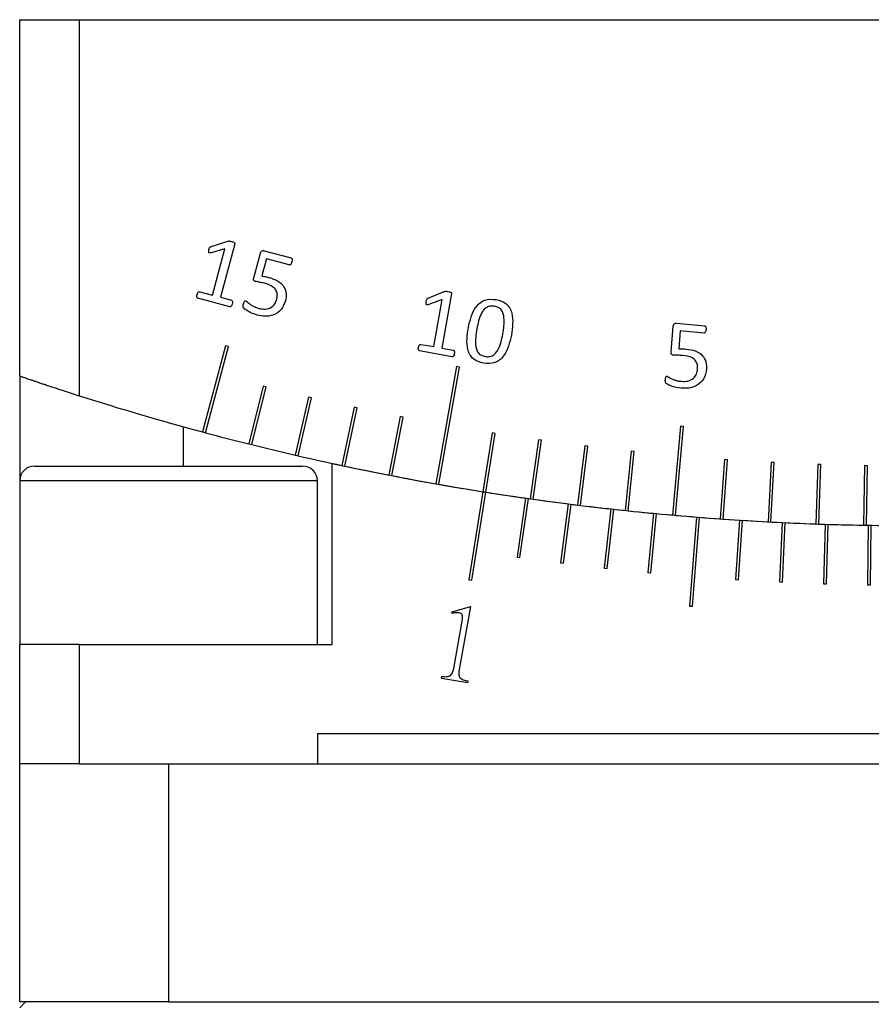
# Model space of a CAD drawing. Units: millimetres. Extents: x 5 to 289, y 4 to 204.
# Drawn here: x 131 to 143, y 73 to 86 of the extents above; entities that cross this region are included whole.
import ezdxf

# ---------------------------------------------------------------- set-up
doc = ezdxf.new("R2010")
doc.units = ezdxf.units.MM

msp = doc.modelspace()

# ---------------------------------------------------------------- linework, layer by layer
at = {"color": 7, "linetype": 'Continuous', "lineweight": 30}
for p, q in [((131.2529, 81.0147), (131.2529, 85.8032)), ((131.2529, 85.8032), (132.0529, 85.8032)), ((132.0529, 85.8032), (132.0529, 80.749)), ((132.0529, 85.8032), (154.4529, 85.8032)), ((134.0087, 82.7232), (133.8255, 82.6711)), ((133.8268, 82.7569), (134.0474, 82.8273)), ((133.842, 82.1011), (134.0087, 82.7232)), ((134.1434, 82.7907), (133.9508, 82.0719)), ((134.398, 82.3343), (134.4873, 82.6674)), ((134.5677, 82.5882), (134.5062, 82.3586)), ((134.5363, 82.6983), (134.8986, 82.6012)), ((134.8731, 82.5063), (134.5677, 82.5882)), ((134.0755, 81.9448), (133.648, 82.0594)), ((133.6714, 82.1468), (133.842, 82.1011)), ((133.9508, 82.0719), (134.0988, 82.0322)), ((136.7427, 82.0609), (136.9565, 82.15)), ((137.0552, 82.122), (136.926, 81.3893)), ((136.9272, 82.0432), (136.7488, 81.9755)), ((136.8153, 81.409), (136.9272, 82.0432)), ((140.0044, 81.3379), (140.0347, 81.684)), ((140.0777, 81.7231), (140.454, 81.6903)), ((140.1283, 81.6194), (140.1075, 81.3811)), ((140.4454, 81.5918), (140.1283, 81.6194)), ((134.0196, 81.4215), (133.709, 80.2624)), ((133.7477, 80.252), (134.0583, 81.4111)), ((134.0583, 81.4111), (134.0196, 81.4215)), ((136.6412, 81.4395), (136.8153, 81.409)), ((136.926, 81.3893), (137.0768, 81.3629)), ((137.061, 81.2739), (136.6254, 81.3506)), ((137.1208, 81.1415), (136.8429, 79.5658)), ((136.8823, 79.5589), (137.1602, 81.1345)), ((137.1602, 81.1345), (137.1208, 81.1415)), ((131.2529, 81.0147), (131.2529, 77.4032)), ((134.5243, 80.8774), (134.3308, 80.1012)), ((134.3696, 80.0915), (134.5631, 80.8678)), ((134.5631, 80.8678), (134.5243, 80.8774)), ((135.1352, 80.7304), (134.9552, 79.9509)), ((135.1741, 80.7214), (135.1352, 80.7304)), ((134.9942, 79.9419), (135.1741, 80.7214)), ((135.7485, 80.5941), (135.5822, 79.8116)), ((135.6213, 79.8033), (135.7876, 80.5858)), ((135.7876, 80.5858), (135.7485, 80.5941)), ((136.3641, 80.4685), (136.2115, 79.6832)), ((136.4034, 80.4609), (136.3641, 80.4685)), ((136.2508, 79.6756), (136.4034, 80.4609)), ((140.1302, 80.3405), (140.0256, 79.145)), ((140.0655, 79.1415), (140.1701, 80.337)), ((140.1701, 80.337), (140.1302, 80.3405)), ((137.6015, 80.2496), (137.4763, 79.4594)), ((137.5159, 79.4532), (137.641, 80.2433)), ((137.641, 80.2433), (137.6015, 80.2496)), ((138.2229, 80.1564), (138.1115, 79.3642)), ((138.1511, 79.3586), (138.2625, 80.1508)), ((138.2625, 80.1508), (138.2229, 80.1564)), ((138.8457, 80.074), (138.7482, 79.28)), ((138.7879, 79.2751), (138.8854, 80.0691)), ((138.8854, 80.0691), (138.8457, 80.074)), ((139.47, 80.0026), (139.3864, 79.2069)), ((139.4261, 79.2028), (139.5098, 79.9984)), ((139.5098, 79.9984), (139.47, 80.0026)), ((131.4529, 79.8032), (133.5234, 79.8032)), ((133.5234, 79.8032), (135.0529, 79.8032)), ((135.4529, 77.4032), (135.4529, 79.8394)), ((140.7217, 79.8923), (140.6659, 79.0943)), ((140.7058, 79.0915), (140.7616, 79.8895)), ((140.7616, 79.8895), (140.7217, 79.8923)), ((141.3488, 79.8536), (141.307, 79.0547)), ((141.3469, 79.0526), (141.3888, 79.8515)), ((141.3888, 79.8515), (141.3488, 79.8536)), ((141.9765, 79.8259), (141.9486, 79.0264)), ((142.0165, 79.8245), (141.9765, 79.8259)), ((141.9886, 79.025), (142.0165, 79.8245)), ((142.6046, 79.8091), (142.5906, 79.0092)), ((142.6446, 79.8084), (142.6046, 79.8091)), ((142.6306, 79.0085), (142.6446, 79.8084)), ((131.2529, 79.6032), (131.2529, 77.4032)), ((135.2529, 77.4032), (135.2529, 79.6032)), ((137.4763, 79.4595), (137.2886, 78.2742)), ((137.3281, 78.268), (137.5159, 79.4532)), ((138.0479, 79.3732), (137.9352, 78.5812)), ((137.9748, 78.5755), (138.0875, 79.3676)), ((138.6208, 79.2959), (138.5205, 78.5022)), ((138.5602, 78.4972), (138.6605, 79.2909)), ((139.1948, 79.2277), (139.107, 78.4325)), ((139.1468, 78.4281), (139.2345, 79.2233)), ((139.7698, 79.1685), (139.6945, 78.372)), ((139.7343, 78.3682), (139.8096, 79.1647)), ((140.3457, 79.1183), (140.2515, 77.922)), ((140.2914, 77.9188), (140.3855, 79.1151)), ((140.9222, 79.0771), (140.872, 78.2787)), ((140.9119, 78.2762), (140.9622, 79.0746)), ((141.4994, 79.045), (141.4617, 78.2459)), ((141.5017, 78.2441), (141.5393, 79.0432)), ((142.077, 79.022), (142.0519, 78.2224)), ((142.0918, 78.2212), (142.117, 79.0208)), ((142.6549, 79.0081), (142.6423, 78.2082)), ((142.6823, 78.2076), (142.6949, 79.0075)), ((137.9352, 78.5812), (137.9748, 78.5755)), ((138.5205, 78.5022), (138.5602, 78.4972)), ((139.107, 78.4325), (139.1468, 78.4281)), ((139.6945, 78.372), (139.7343, 78.3682)), ((137.2886, 78.2742), (137.3281, 78.268)), ((140.872, 78.2787), (140.9119, 78.2762)), ((141.4617, 78.2459), (141.5017, 78.2441)), ((142.0519, 78.2224), (142.0918, 78.2212)), ((142.6423, 78.2082), (142.6823, 78.2076)), ((137.0587, 77.8244), (137.0626, 77.8458)), ((137.0626, 77.8458), (137.308, 77.9143)), ((137.308, 77.9143), (137.1543, 77.0425)), ((140.2515, 77.922), (140.2914, 77.9188)), ((137.0839, 77.0814), (137.201, 77.7456)), ((131.2529, 75.8032), (131.2529, 77.4032)), ((132.0529, 77.4032), (131.2529, 77.4032)), ((132.0529, 77.4032), (132.0529, 75.8032)), ((132.0529, 77.4032), (135.4529, 77.4032)), ((136.9187, 76.9502), (136.9233, 76.977)), ((137.2707, 76.8881), (136.9187, 76.9502)), ((137.2754, 76.9149), (137.2707, 76.8881)), ((151.2529, 76.2032), (135.2529, 76.2032)), ((135.2529, 76.2032), (135.2529, 75.8032)), ((132.0529, 75.8032), (131.2529, 75.8032)), ((131.2529, 72.6032), (131.2529, 75.8032)), ((132.0529, 75.8032), (135.2529, 75.8032)), ((133.2529, 75.8032), (133.2529, 72.6032)), ((133.2529, 75.8032), (153.2529, 75.8032)), ((131.3329, 72.6032), (131.2529, 72.5232)), ((133.2529, 72.6032), (131.2529, 72.6032)), ((133.2529, 72.6032), (153.2529, 72.6032))]:
    msp.add_line(p, q, dxfattribs=at)
at = {"color": 8, "linetype": 'Continuous', "lineweight": 30}
for p, q in [((133.4529, 79.8032), (133.4529, 80.3321)), ((133.5535, 79.6032), (131.2529, 79.6032)), ((135.2529, 79.6032), (133.5535, 79.6032))]:
    msp.add_line(p, q, dxfattribs=at)
at = {"color": 7, "linetype": 'Continuous', "lineweight": 30}
for centre, radius, start, end in [((143.2529, 115.8032), 36.8, 252.28107, 254.96886), ((143.2529, 115.8032), 36.8, 254.96886, 255.03114), ((143.2529, 115.8032), 36.8, 255.03114, 255.96886), ((143.2529, 115.8032), 36.8, 255.96886, 256.03114), ((143.2529, 115.8032), 36.8, 256.03114, 256.96886), ((143.2529, 115.8032), 36.8, 256.96886, 257.03114), ((143.2529, 115.8032), 36.8, 257.03114, 257.96886), ((131.4529, 79.6032), 0.2, 90, 180), ((135.0529, 79.6032), 0.2, 0, 90), ((143.2529, 115.8032), 36.8, 257.76297, 260.96886), ((143.2529, 115.8032), 36.8, 258.03114, 258.96886), ((143.2529, 115.8032), 36.8, 259.03114, 259.96886), ((143.2529, 115.8032), 36.8, 260.03114, 260.96886), ((143.2529, 115.8032), 36.8, 260.96886, 261.03114), ((143.2529, 115.8032), 36.8, 261.03114, 261.96886), ((143.2529, 115.8032), 36.8, 261.03114, 261.86886), ((143.2529, 115.8032), 36.8, 261.93114, 262.76886), ((143.2529, 115.8032), 36.8, 262.03114, 262.96886), ((143.2529, 115.8032), 36.8, 262.83114, 263.66886), ((143.2529, 115.8032), 36.8, 263.03114, 263.96886), ((143.2529, 115.8032), 36.8, 263.73114, 264.56886), ((143.2529, 115.8032), 36.8, 264.03114, 264.96886), ((143.2529, 115.8032), 36.8, 264.63114, 265.46886), ((143.2529, 115.8032), 36.8, 265.03114, 265.96886), ((143.2529, 115.8032), 36.8, 265.53114, 266.36886), ((143.2529, 115.8032), 36.8, 266.03114, 266.96886), ((143.2529, 115.8032), 36.8, 266.43114, 267.26886), ((143.2529, 115.8032), 36.8, 267.03114, 267.96886), ((143.2529, 115.8032), 36.8, 267.33114, 268.16886), ((143.2529, 115.8032), 36.8, 268.03114, 268.96886), ((143.2529, 115.8032), 36.8, 268.23114, 269.06886), ((143.2529, 115.8032), 36.8, 269.03114, 269.96886)]:
    msp.add_arc(centre, radius, start, end, dxfattribs=at)
for points, knots in [([(133.8255, 82.6711), (133.8194, 82.6698), (133.8102, 82.6678), (133.799, 82.6694), (133.7939, 82.6732), (133.7891, 82.6823), (133.7915, 82.6971), (133.7944, 82.709), (133.7957, 82.7143)], [0, 0, 0, 0, 0.2506664, 0.3752545, 0.4383661, 0.5006454, 0.779427, 1, 1, 1, 1]), ([(133.7957, 82.7143), (133.7983, 82.7245), (133.802, 82.7388), (133.8152, 82.7527), (133.8229, 82.7555), (133.8268, 82.7569)], [0, 0, 0, 0, 0.5601826, 0.7794442, 1, 1, 1, 1]), ([(134.0474, 82.8273), (134.0521, 82.8281), (134.0616, 82.8295), (134.0786, 82.8271), (134.0904, 82.824), (134.0976, 82.8221)], [0, 0, 0, 0, 0.2789075, 0.5591683, 1, 1, 1, 1]), ([(134.0976, 82.8221), (134.1073, 82.8192), (134.1218, 82.8149), (134.1368, 82.8074), (134.1421, 82.8019), (134.1441, 82.7971), (134.1437, 82.7933), (134.1434, 82.7907)], [0, 0, 0, 0, 0.50079447, 0.75105632, 0.81325801, 0.87616779, 1, 1, 1, 1]), ([(134.4873, 82.6674), (134.4892, 82.6733), (134.4929, 82.6851), (134.5059, 82.6979), (134.522, 82.7012), (134.5316, 82.6993), (134.5363, 82.6983)], [0, 0, 0, 0, 0.2810405, 0.5592162, 0.7794246, 1, 1, 1, 1]), ([(134.8986, 82.6012), (134.9009, 82.6003), (134.9056, 82.5983), (134.9107, 82.5924), (134.9135, 82.5853), (134.9152, 82.5702), (134.9123, 82.5578), (134.9101, 82.5479)], [0, 0, 0, 0, 0.1245829, 0.2502641, 0.3751705, 0.5004905, 1, 1, 1, 1]), ([(134.9101, 82.5479), (134.907, 82.5381), (134.9025, 82.5234), (134.8905, 82.5094), (134.8808, 82.5052), (134.8757, 82.5059), (134.8731, 82.5063)], [0, 0, 0, 0, 0.5001666, 0.7496433, 0.8750741, 1, 1, 1, 1]), ([(134.4202, 82.2855), (134.4165, 82.2867), (134.4091, 82.289), (134.399, 82.2957), (134.3921, 82.3121), (134.3956, 82.3252), (134.398, 82.3343)], [0, 0, 0, 0, 0.1873662, 0.3745637, 0.5598965, 1, 1, 1, 1]), ([(134.5062, 82.3586), (134.525, 82.3555), (134.5587, 82.3498), (134.5915, 82.3407), (134.606, 82.3367)], [0, 0, 0, 0, 0.559834, 1, 1, 1, 1]), ([(134.606, 82.3367), (134.6443, 82.3241), (134.7206, 82.2992), (134.807, 82.2215), (134.8412, 82.1199), (134.83, 82.0574), (134.8245, 82.0262)], [0, 0, 0, 0, 0.2809469, 0.5601185, 0.7797166, 1, 1, 1, 1]), ([(134.5406, 82.2614), (134.5182, 82.2661), (134.4781, 82.2746), (134.4379, 82.2822), (134.4202, 82.2855)], [0, 0, 0, 0, 0.5599013, 1, 1, 1, 1]), ([(134.7066, 82.0468), (134.7104, 82.0658), (134.7181, 82.1038), (134.7047, 82.1624), (134.6481, 82.2278), (134.585, 82.2475), (134.5406, 82.2614)], [0, 0, 0, 0, 0.1872745, 0.3736688, 0.5603616, 1, 1, 1, 1]), ([(133.648, 82.0594), (133.6458, 82.0603), (133.6414, 82.0619), (133.6356, 82.0695), (133.6313, 82.0856), (133.6346, 82.0993), (133.6368, 82.1085)], [0, 0, 0, 0, 0.1255357, 0.250102, 0.4996572, 1, 1, 1, 1]), ([(133.6368, 82.1085), (133.6397, 82.1175), (133.6441, 82.1311), (133.6555, 82.1435), (133.6643, 82.1478), (133.669, 82.1471), (133.6714, 82.1468)], [0, 0, 0, 0, 0.5000632, 0.7496983, 0.8753674, 1, 1, 1, 1]), ([(136.7155, 82.0158), (136.7172, 82.0262), (136.7196, 82.0407), (136.7315, 82.0557), (136.739, 82.0591), (136.7427, 82.0609)], [0, 0, 0, 0, 0.5601648, 0.7795761, 1, 1, 1, 1]), ([(136.9565, 82.15), (136.9611, 82.1512), (136.9703, 82.1537), (136.9874, 82.1524), (136.9994, 82.1504), (137.0067, 82.1492)], [0, 0, 0, 0, 0.2788646, 0.5590767, 1, 1, 1, 1]), ([(137.0067, 82.1492), (137.0167, 82.1473), (137.0316, 82.1444), (137.0472, 82.1382), (137.053, 82.1331), (137.0552, 82.1284), (137.0552, 82.1245), (137.0552, 82.122)], [0, 0, 0, 0, 0.5007413, 0.7511493, 0.8130222, 0.8760739, 1, 1, 1, 1]), ([(134.1097, 81.9818), (134.107, 81.9728), (134.1029, 81.9594), (134.0914, 81.9471), (134.0824, 81.9438), (134.0778, 81.9445), (134.0755, 81.9448)], [0, 0, 0, 0, 0.5002399, 0.7495446, 0.8748756, 1, 1, 1, 1]), ([(134.0988, 82.0322), (134.101, 82.0313), (134.1055, 82.0296), (134.1114, 82.0217), (134.1155, 82.0052), (134.112, 81.9912), (134.1097, 81.9818)], [0, 0, 0, 0, 0.124723, 0.2505304, 0.4995221, 1, 1, 1, 1]), ([(134.4453, 81.8328), (134.4029, 81.8479), (134.3393, 81.8705), (134.2789, 81.911), (134.2552, 81.9361), (134.2524, 81.9593), (134.257, 81.9755), (134.2601, 81.9863)], [0, 0, 0, 0, 0.5000737, 0.750353, 0.8126211, 0.8748644, 1, 1, 1, 1]), ([(134.2601, 81.9863), (134.2625, 81.995), (134.266, 82.008), (134.2752, 82.0213), (134.2834, 82.0257), (134.288, 82.0252), (134.2902, 82.025)], [0, 0, 0, 0, 0.5009611, 0.7500758, 0.8752268, 1, 1, 1, 1]), ([(134.2902, 82.025), (134.3079, 82.0098), (134.3369, 81.9847), (134.382, 81.956), (134.4228, 81.9361), (134.4518, 81.9277), (134.4663, 81.9234)], [0, 0, 0, 0, 0.339412, 0.5596777, 0.779802, 1, 1, 1, 1]), ([(134.8245, 82.0262), (134.8084, 81.9836), (134.7763, 81.8987), (134.6649, 81.8273), (134.5492, 81.8112), (134.48, 81.8256), (134.4453, 81.8328)], [0, 0, 0, 0, 0.2796556, 0.5583091, 0.7789174, 1, 1, 1, 1]), ([(134.4663, 81.9234), (134.4946, 81.9176), (134.5508, 81.9059), (134.6312, 81.9285), (134.6852, 81.9822), (134.6995, 82.0252), (134.7066, 82.0468)], [0, 0, 0, 0, 0.2808153, 0.5595367, 0.7793846, 1, 1, 1, 1]), ([(136.7488, 81.9755), (136.7428, 81.9737), (136.734, 81.971), (136.7226, 81.9711), (136.7172, 81.9747), (136.7119, 81.9834), (136.7129, 81.9983), (136.7147, 82.0104), (136.7155, 82.0158)], [0, 0, 0, 0, 0.2502638, 0.3752803, 0.4381976, 0.5008096, 0.779429, 1, 1, 1, 1]), ([(137.281, 81.663), (137.3033, 81.7638), (137.3313, 81.8899), (137.4357, 82.0003), (137.5252, 82.0511), (137.6021, 82.0455), (137.6533, 82.0418)], [0, 0, 0, 0, 0.4995802, 0.6252488, 0.7507904, 1, 1, 1, 1]), ([(137.6309, 81.9521), (137.613, 81.9542), (137.5771, 81.9584), (137.525, 81.9389), (137.4845, 81.9026), (137.4262, 81.8114), (137.4093, 81.7221), (137.3957, 81.6507)], [0, 0, 0, 0, 0.1250767, 0.2496574, 0.374663, 0.499948, 1, 1, 1, 1]), ([(137.7436, 81.5774), (137.7552, 81.6506), (137.7698, 81.7421), (137.7522, 81.8514), (137.7285, 81.9022), (137.6849, 81.9393), (137.649, 81.9478), (137.6309, 81.9521)], [0, 0, 0, 0, 0.5003182, 0.6255318, 0.7503969, 0.8749328, 1, 1, 1, 1]), ([(137.6533, 82.0418), (137.702, 82.0284), (137.7752, 82.0083), (137.8401, 81.9302), (137.8928, 81.7903), (137.8737, 81.6652), (137.8584, 81.5651)], [0, 0, 0, 0, 0.2490592, 0.3744053, 0.4999678, 1, 1, 1, 1]), ([(137.4852, 81.1864), (137.4366, 81.1998), (137.3635, 81.2201), (137.2989, 81.2983), (137.2463, 81.4381), (137.2656, 81.5631), (137.281, 81.663)], [0, 0, 0, 0, 0.2490604, 0.3744607, 0.5000048, 1, 1, 1, 1]), ([(140.0347, 81.684), (140.0355, 81.6902), (140.037, 81.7026), (140.0478, 81.7174), (140.063, 81.7236), (140.0728, 81.7233), (140.0777, 81.7231)], [0, 0, 0, 0, 0.28094736, 0.55933258, 0.77940662, 1, 1, 1, 1]), ([(140.454, 81.6903), (140.4564, 81.6897), (140.4614, 81.6887), (140.4695, 81.6821), (140.4763, 81.665), (140.4753, 81.6498), (140.4746, 81.6397)], [0, 0, 0, 0, 0.12484893, 0.25057693, 0.49946311, 1, 1, 1, 1]), ([(137.3957, 81.6507), (137.3838, 81.5776), (137.3689, 81.4861), (137.387, 81.3771), (137.41, 81.326), (137.4539, 81.2894), (137.4897, 81.2806), (137.5076, 81.2762)], [0, 0, 0, 0, 0.5004209, 0.6256923, 0.7505653, 0.8750071, 1, 1, 1, 1]), ([(137.8584, 81.5651), (137.8362, 81.4641), (137.8085, 81.3375), (137.7034, 81.2275), (137.6135, 81.177), (137.5365, 81.1826), (137.4852, 81.1864)], [0, 0, 0, 0, 0.499512, 0.6251682, 0.7507391, 1, 1, 1, 1]), ([(137.5076, 81.2762), (137.5256, 81.2742), (137.5614, 81.2702), (137.6139, 81.2888), (137.6542, 81.3256), (137.7124, 81.4168), (137.7297, 81.5061), (137.7436, 81.5774)], [0, 0, 0, 0, 0.1250494, 0.2497627, 0.3747527, 0.5000728, 1, 1, 1, 1]), ([(140.4746, 81.6397), (140.4733, 81.6294), (140.4713, 81.614), (140.4622, 81.5979), (140.4532, 81.592), (140.448, 81.5919), (140.4454, 81.5918)], [0, 0, 0, 0, 0.5002275, 0.7499129, 0.8748004, 1, 1, 1, 1]), ([(136.6254, 81.3506), (136.6232, 81.3513), (136.6187, 81.3526), (136.6122, 81.3596), (136.6067, 81.3753), (136.6087, 81.3892), (136.6101, 81.3985)], [0, 0, 0, 0, 0.1252079, 0.250494, 0.4998297, 1, 1, 1, 1]), ([(136.6101, 81.3985), (136.6122, 81.4077), (136.6154, 81.4216), (136.6254, 81.4353), (136.634, 81.44), (136.6388, 81.4397), (136.6412, 81.4395)], [0, 0, 0, 0, 0.49988669, 0.74961644, 0.87494188, 1, 1, 1, 1]), ([(137.0921, 81.3134), (137.0901, 81.3043), (137.087, 81.2906), (137.0767, 81.2774), (137.068, 81.2732), (137.0634, 81.2737), (137.061, 81.2739)], [0, 0, 0, 0, 0.5003679, 0.7495512, 0.8750257, 1, 1, 1, 1]), ([(137.0768, 81.3629), (137.0791, 81.3622), (137.0837, 81.3608), (137.0905, 81.3537), (137.0953, 81.3372), (137.0934, 81.3229), (137.0921, 81.3134)], [0, 0, 0, 0, 0.1247257, 0.2505339, 0.4996458, 1, 1, 1, 1]), ([(140.0349, 81.2936), (140.031, 81.2941), (140.0233, 81.2953), (140.0122, 81.3), (140.0025, 81.315), (140.0036, 81.3285), (140.0044, 81.3379)], [0, 0, 0, 0, 0.1875361, 0.3746428, 0.5602356, 1, 1, 1, 1]), ([(140.1582, 81.2907), (140.1352, 81.2915), (140.0941, 81.293), (140.053, 81.2934), (140.0349, 81.2936)], [0, 0, 0, 0, 0.559939, 1, 1, 1, 1]), ([(140.1075, 81.3811), (140.1267, 81.3813), (140.161, 81.3816), (140.1952, 81.3783), (140.2102, 81.3768)], [0, 0, 0, 0, 0.5598429, 1, 1, 1, 1]), ([(140.3606, 81.107), (140.3611, 81.1266), (140.3621, 81.1656), (140.3382, 81.2212), (140.2708, 81.2764), (140.2047, 81.2848), (140.1582, 81.2907)], [0, 0, 0, 0, 0.1872214, 0.3737085, 0.5603911, 1, 1, 1, 1]), ([(140.2102, 81.3768), (140.2504, 81.3712), (140.3305, 81.36), (140.4294, 81.2975), (140.4814, 81.203), (140.4811, 81.139), (140.481, 81.107)], [0, 0, 0, 0, 0.28089097, 0.56012833, 0.77970773, 1, 1, 1, 1]), ([(131.2529, 81.0147), (131.2534, 81.0146), (131.2544, 81.0142), (131.2623, 81.0115), (131.2752, 81.007), (131.2993, 80.9988), (131.333, 80.9872), (131.3754, 80.9727), (131.4118, 80.9603), (131.4523, 80.9466), (131.4967, 80.9316), (131.5451, 80.9153), (131.5973, 80.8978), (131.6529, 80.8793), (131.7119, 80.8598), (131.7738, 80.8394), (131.8508, 80.8142), (131.944, 80.7839), (132.0164, 80.7607), (132.0529, 80.749)], [0, 0, 0, 0, 0.049323, 0.0989986, 0.14978, 0.2009397, 0.3001783, 0.3505209, 0.4015563, 0.4521148, 0.5030001, 0.5548886, 0.6071127, 0.6602719, 0.7137758, 0.7683459, 0.8232763, 0.9108955, 1, 1, 1, 1]), ([(139.9285, 80.9687), (139.9293, 80.9778), (139.9304, 80.9914), (139.9373, 81.006), (139.9445, 81.0123), (139.9491, 81.0124), (139.9514, 81.0125)], [0, 0, 0, 0, 0.5010016, 0.7504665, 0.8755815, 1, 1, 1, 1]), ([(139.9514, 81.0125), (139.9715, 81.0005), (140.0047, 80.9807), (140.0544, 80.9601), (140.0984, 80.9477), (140.1286, 80.9443), (140.1437, 80.9426)], [0, 0, 0, 0, 0.3393921, 0.5596757, 0.7797765, 1, 1, 1, 1]), ([(140.481, 81.107), (140.4725, 81.062), (140.4555, 80.9722), (140.3576, 80.8819), (140.2455, 80.8463), (140.1744, 80.8483), (140.1388, 80.8492)], [0, 0, 0, 0, 0.279735, 0.5583547, 0.7789264, 1, 1, 1, 1]), ([(140.1437, 80.9426), (140.1727, 80.9417), (140.2306, 80.9398), (140.3065, 80.9763), (140.3505, 81.0392), (140.3572, 81.0844), (140.3606, 81.107)], [0, 0, 0, 0, 0.2808515, 0.5595191, 0.7793597, 1, 1, 1, 1]), ([(140.1388, 80.8492), (140.0942, 80.8568), (140.0274, 80.8682), (139.9602, 80.8971), (139.9325, 80.9181), (139.926, 80.9407), (139.9275, 80.9575), (139.9285, 80.9687)], [0, 0, 0, 0, 0.5000493, 0.7504517, 0.812651, 0.8748881, 1, 1, 1, 1]), ([(137.1595, 77.8315), (137.1405, 77.8323), (137.1066, 77.8338), (137.0734, 77.8273), (137.0587, 77.8244)], [0, 0, 0, 0, 0.5595116, 1, 1, 1, 1]), ([(137.201, 77.7456), (137.2033, 77.7641), (137.2062, 77.7872), (137.1943, 77.8118), (137.1816, 77.8252), (137.1683, 77.829), (137.1595, 77.8315)], [0, 0, 0, 0, 0.4990453, 0.6246448, 0.7503819, 1, 1, 1, 1]), ([(137.0249, 76.9812), (137.0344, 76.9874), (137.0535, 76.9998), (137.0736, 77.0359), (137.08, 77.0641), (137.0839, 77.0814)], [0, 0, 0, 0, 0.2792335, 0.5593443, 1, 1, 1, 1]), ([(137.1543, 77.0425), (137.1519, 77.0248), (137.1477, 76.9933), (137.1647, 76.9668), (137.1722, 76.9552)], [0, 0, 0, 0, 0.5616, 1, 1, 1, 1]), ([(136.9233, 76.977), (136.9425, 76.9743), (136.9767, 76.9696), (137.0102, 76.9777), (137.0249, 76.9812)], [0, 0, 0, 0, 0.561436, 1, 1, 1, 1]), ([(137.1722, 76.9552), (137.1901, 76.9442), (137.2221, 76.9245), (137.2591, 76.9178), (137.2754, 76.9149)], [0, 0, 0, 0, 0.5582109, 1, 1, 1, 1])]:
    msp.add_open_spline(points, degree=3, knots=knots, dxfattribs=at)

doc.saveas('drawing.dxf')
